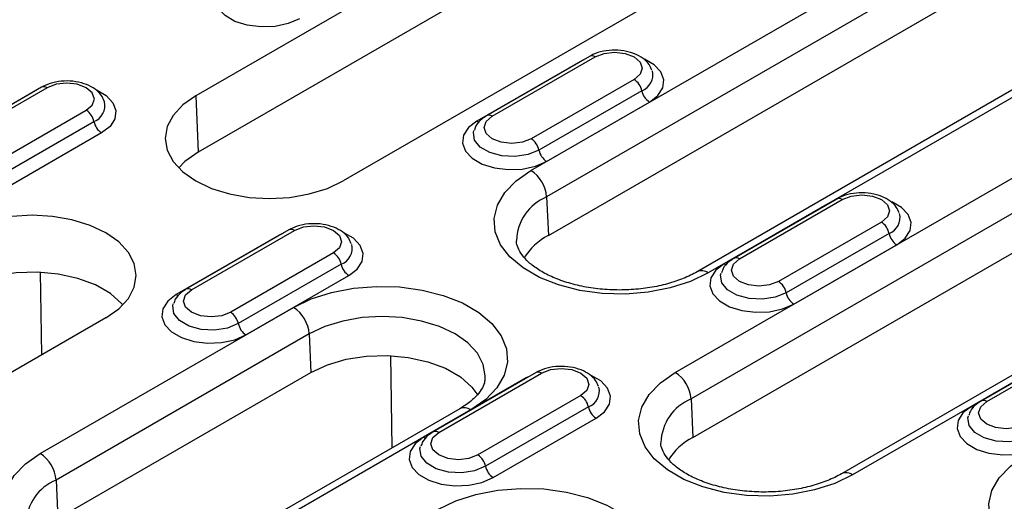
# Model space of a CAD drawing. Units: millimetres. Extents: x 155650 to 171780, y -14960 to 4700.
# Drawn here: x 160111 to 160185, y -3138 to -3102 of the extents above; entities that cross this region are included whole.
import ezdxf

# ---------------------------------------------------------------- set-up
doc = ezdxf.new("R2010")
doc.units = ezdxf.units.MM
doc.header["$LTSCALE"] = 2.5
doc.layers.add('132504', color=7, linetype='Continuous')

# ---------------------------------------------------------------- blocks, each defined once
blk = doc.blocks.new('1080610-M_002_ISO_view')
for p, q in [((56.988, 186.944), (28.35, 170.412)), ((57.099, 184.43), (28.461, 167.898)), ((63.574, 183.142), (34.936, 166.61)), ((43.324, 167.074), (62.769, 178.3)), ((63.475, 177.118), (44.03, 165.893)), ((44.106, 164.173), (63.551, 175.399)), ((49.776, 158.043), (78.414, 174.575)), ((79.12, 173.394), (50.482, 156.861)), ((70.197, 173.772), (50.752, 162.547)), ((70.697, 173.723), (51.252, 162.497)), ((45.943, 172.178), (41.346, 169.525)), ((41.596, 169.5), (46.193, 172.153)), ((45.508, 171.936), (40.912, 169.283)), ((45.672, 172.022), (45.508, 171.936)), ((45.508, 171.936), (45.516, 171.932)), ((50.558, 155.142), (79.196, 171.674)), ((21.459, 170.801), (16.863, 168.147)), ((21.709, 170.776), (17.113, 168.122)), ((47.941, 171.144), (43.345, 168.491)), ((16.428, 167.905), (21.024, 170.559)), ((21.024, 170.559), (21.188, 170.644)), ((21.032, 170.554), (21.024, 170.559)), ((28.35, 170.412), (28.461, 167.898)), ((48.283, 170.64), (43.687, 167.987)), ((24.275, 170.146), (24.267, 170.169)), ((44.029, 167.483), (48.626, 170.137)), ((85.842, 170.048), (57.204, 153.515)), ((86.342, 169.998), (57.704, 153.466)), ((18.861, 167.113), (23.457, 169.766)), ((19.203, 166.609), (23.8, 169.263)), ((24.142, 168.759), (19.546, 166.106)), ((44.03, 165.893), (44.106, 164.173)), ((56.557, 165.558), (51.96, 162.905)), ((56.991, 165.8), (52.395, 163.147)), ((52.645, 163.122), (57.241, 165.775)), ((56.72, 165.644), (56.557, 165.558)), ((56.557, 165.558), (56.564, 165.554)), ((58.989, 164.766), (54.393, 162.113)), ((32.073, 164.18), (27.477, 161.527)), ((32.508, 164.422), (27.911, 161.769)), ((28.161, 161.744), (32.758, 164.398)), ((32.237, 164.266), (32.073, 164.18)), ((32.073, 164.18), (32.081, 164.176)), ((59.332, 164.262), (54.736, 161.609)), ((55.078, 161.105), (59.674, 163.758)), ((34.506, 163.388), (29.91, 160.735)), ((34.848, 162.884), (30.252, 160.231)), ((21.475, 158.839), (21.417, 162.526)), ((30.594, 159.727), (35.191, 162.381)), ((21.403, 154.42), (32.717, 160.951)), ((24.33, 160.486), (17.612, 156.609)), ((33.423, 159.77), (22.109, 153.238)), ((33.423, 159.77), (33.499, 158.05)), ((68.04, 159.422), (63.444, 156.768)), ((63.694, 156.744), (68.29, 159.397)), ((67.605, 159.18), (63.009, 156.527)), ((37.127, 154.681), (37.062, 158.802)), ((22.185, 151.519), (33.499, 158.05)), ((43.556, 158.044), (38.96, 155.391)), ((39.21, 155.366), (43.806, 158.019)), ((43.122, 157.802), (38.525, 155.149)), ((43.285, 157.888), (43.122, 157.802)), ((43.122, 157.802), (43.129, 157.798)), ((45.554, 157.01), (40.958, 154.357)), ((50.482, 156.861), (50.558, 155.142)), ((40.145, 156.424), (28.832, 149.892)), ((40.645, 156.374), (29.332, 149.843)), ((45.897, 156.506), (41.301, 153.853)), ((41.643, 153.349), (46.239, 156.002)), ((22.109, 153.238), (22.185, 151.519))]:
    blk.add_line(p, q)
at = {"flags": 128}
for points in [[(32.981, 173.861), (32.479, 173.644), (31.891, 173.518), (31.265, 173.492), (30.652, 173.569), (30.101, 173.742), (29.657, 173.999), (29.357, 174.317), (29.223, 174.67), (29.268, 175.032), (29.487, 175.371), (29.863, 175.661)], [(46.193, 172.153), (46.594, 172.308), (47.067, 172.362), (47.54, 172.308), (47.941, 172.153), (48.209, 171.922), (48.303, 171.649), (48.209, 171.376), (47.941, 171.144)], [(48.626, 170.137), (49.002, 170.427), (49.221, 170.766), (49.266, 171.127), (49.132, 171.481), (48.832, 171.799), (48.408, 172.046)], [(23.457, 169.766), (23.725, 169.998), (23.819, 170.271), (23.725, 170.544), (23.457, 170.776), (23.056, 170.93), (22.583, 170.985), (22.11, 170.93), (21.709, 170.776)], [(23.943, 170.66), (24.348, 170.421), (24.649, 170.103), (24.782, 169.75), (24.737, 169.388), (24.518, 169.049), (24.142, 168.759)], [(28.35, 170.412), (27.771, 170.004), (27.34, 169.54), (27.075, 169.035), (26.986, 168.511), (27.075, 167.986), (27.34, 167.482), (27.771, 167.017), (28.35, 166.61), (29.056, 166.275), (29.861, 166.027), (30.734, 165.874), (31.643, 165.822), (32.552, 165.874), (33.425, 166.027), (34.23, 166.275), (34.936, 166.61)], [(43.345, 168.491), (42.944, 168.336), (42.471, 168.282), (41.998, 168.336), (41.596, 168.491), (41.328, 168.722), (41.234, 168.995), (41.328, 169.269), (41.596, 169.5)], [(40.912, 169.283), (40.536, 168.993), (40.317, 168.654), (40.272, 168.292), (40.405, 167.938), (40.706, 167.62), (41.15, 167.364), (41.7, 167.191), (42.313, 167.114), (42.939, 167.14), (43.527, 167.266), (44.029, 167.483)], [(40.912, 169.283), (40.97, 169.255), (41.02, 169.24)], [(43.687, 167.987), (43.198, 167.789), (42.621, 167.7), (42.025, 167.73), (41.484, 167.876), (41.061, 168.12), (40.809, 168.432), (40.757, 168.776), (40.779, 168.869)], [(28.461, 167.898), (27.869, 167.476), (27.588, 167.188)], [(51.252, 162.497), (50.456, 162.116), (49.552, 161.825), (48.571, 161.635), (47.547, 161.553), (46.513, 161.58), (45.506, 161.717), (44.56, 161.958), (43.706, 162.296), (42.975, 162.718), (42.39, 163.211), (41.972, 163.757), (41.735, 164.339), (41.688, 164.935), (41.83, 165.527), (42.159, 166.093), (42.663, 166.615), (43.324, 167.074)], [(57.241, 165.775), (57.642, 165.93), (58.115, 165.984), (58.588, 165.93), (58.989, 165.775), (59.257, 165.544), (59.352, 165.271), (59.257, 164.998), (58.989, 164.766)], [(59.674, 163.758), (60.05, 164.048), (60.269, 164.388), (60.314, 164.749), (60.181, 165.103), (59.88, 165.421), (59.457, 165.668)], [(24.33, 160.486), (24.909, 160.894), (25.339, 161.359), (25.604, 161.863), (25.694, 162.388), (25.604, 162.912), (25.339, 163.416), (24.909, 163.881), (24.33, 164.289), (23.624, 164.623), (22.819, 164.871), (21.945, 165.024), (21.036, 165.076), (20.128, 165.024), (19.254, 164.871), (18.449, 164.623), (17.743, 164.289)], [(32.758, 164.398), (33.159, 164.552), (33.632, 164.607), (34.105, 164.552), (34.506, 164.398), (34.774, 164.166), (34.868, 163.893), (34.774, 163.62), (34.506, 163.388)], [(35.191, 162.381), (35.567, 162.671), (35.786, 163.01), (35.831, 163.371), (35.697, 163.725), (35.397, 164.043), (34.973, 164.29)], [(51.96, 162.905), (51.584, 162.615), (51.365, 162.275), (51.32, 161.914), (51.454, 161.56), (51.754, 161.242), (52.198, 160.986), (52.749, 160.813), (53.362, 160.736), (53.988, 160.761), (54.576, 160.888), (55.078, 161.105)], [(51.96, 162.905), (52.018, 162.877), (52.069, 162.862)], [(54.393, 162.113), (53.992, 161.958), (53.519, 161.904), (53.046, 161.958), (52.645, 162.113), (52.377, 162.344), (52.283, 162.617), (52.377, 162.89), (52.645, 163.122)], [(25.091, 161.065), (25.046, 161.117), (24.534, 161.573), (23.868, 161.957), (23.079, 162.253), (22.201, 162.447), (21.272, 162.532), (20.332, 162.504), (19.424, 162.363), (18.586, 162.117), (17.854, 161.775)], [(54.736, 161.609), (54.246, 161.411), (53.669, 161.322), (53.074, 161.352), (52.532, 161.498), (52.11, 161.741), (51.857, 162.054), (51.805, 162.398), (51.827, 162.491)], [(27.477, 161.527), (27.101, 161.237), (26.881, 160.898), (26.837, 160.536), (26.97, 160.182), (27.271, 159.865), (27.714, 159.608), (28.265, 159.435), (28.878, 159.358), (29.504, 159.384), (30.092, 159.51), (30.594, 159.727)], [(27.477, 161.527), (27.535, 161.499), (27.585, 161.484)], [(29.91, 160.735), (29.509, 160.58), (29.036, 160.526), (28.562, 160.58), (28.161, 160.735), (27.893, 160.967), (27.799, 161.24), (27.893, 161.513), (28.161, 161.744)], [(32.717, 160.951), (33.513, 161.333), (34.417, 161.623), (35.398, 161.813), (36.422, 161.896), (37.456, 161.868), (38.463, 161.731), (39.409, 161.49), (40.263, 161.153), (40.994, 160.73), (41.579, 160.238), (41.997, 159.691), (42.234, 159.11), (42.281, 158.513), (42.138, 157.922), (41.81, 157.355), (41.306, 156.834), (40.645, 156.374)], [(30.252, 160.231), (29.763, 160.033), (29.186, 159.944), (28.59, 159.974), (28.049, 160.12), (27.626, 160.364), (27.374, 160.676), (27.322, 161.02), (27.344, 161.113)], [(41.286, 157.795), (41.289, 157.889), (41.2, 158.408), (40.938, 158.907), (40.512, 159.367), (39.939, 159.77), (39.241, 160.101), (38.444, 160.346), (37.58, 160.498), (36.681, 160.549), (35.782, 160.498), (34.918, 160.346), (34.121, 160.101), (33.423, 159.77)], [(33.499, 158.05), (34.23, 158.392), (35.069, 158.638), (35.977, 158.779), (36.917, 158.807), (37.846, 158.722), (38.724, 158.528), (39.513, 158.232), (40.178, 157.848), (40.691, 157.392), (40.951, 157.033)], [(43.806, 158.019), (44.207, 158.174), (44.68, 158.228), (45.153, 158.174), (45.554, 158.019), (45.822, 157.788), (45.917, 157.515), (45.822, 157.242), (45.554, 157.01)], [(57.704, 153.466), (56.908, 153.084), (56.005, 152.794), (55.024, 152.604), (53.999, 152.521), (52.966, 152.549), (51.959, 152.686), (51.012, 152.927), (50.159, 153.264), (49.427, 153.687), (48.842, 154.179), (48.425, 154.726), (48.188, 155.307), (48.14, 155.904), (48.283, 156.495), (48.612, 157.062), (49.115, 157.583), (49.776, 158.043)], [(46.239, 156.002), (46.615, 156.292), (46.834, 156.632), (46.879, 156.993), (46.746, 157.347), (46.445, 157.665), (46.022, 157.912)], [(65.442, 155.734), (65.041, 155.58), (64.568, 155.525), (64.095, 155.58), (63.694, 155.734), (63.426, 155.966), (63.331, 156.239), (63.426, 156.512), (63.694, 156.744)], [(63.009, 156.527), (62.633, 156.237), (62.414, 155.897), (62.369, 155.536), (62.502, 155.182), (62.803, 154.864), (63.247, 154.608), (63.797, 154.434), (64.41, 154.357), (65.036, 154.383), (65.624, 154.51), (66.126, 154.727)], [(63.009, 156.527), (63.067, 156.499), (63.118, 156.484)], [(65.784, 155.231), (65.295, 155.033), (64.718, 154.944), (64.122, 154.974), (63.581, 155.119), (63.158, 155.363), (62.906, 155.676), (62.854, 156.019), (62.876, 156.113)], [(40.958, 154.357), (40.557, 154.202), (40.084, 154.148), (39.611, 154.202), (39.21, 154.357), (38.942, 154.588), (38.848, 154.861), (38.942, 155.135), (39.21, 155.366)], [(38.525, 155.149), (38.149, 154.859), (37.93, 154.52), (37.885, 154.158), (38.019, 153.804), (38.319, 153.486), (38.763, 153.23), (39.314, 153.057), (39.927, 152.98), (40.553, 153.005), (41.141, 153.132), (41.643, 153.349)], [(38.525, 155.149), (38.583, 155.121), (38.634, 155.106)], [(41.301, 153.853), (40.811, 153.655), (40.234, 153.566), (39.639, 153.596), (39.097, 153.742), (38.675, 153.986), (38.422, 154.298), (38.37, 154.642), (38.392, 154.735)], [(29.332, 149.843), (28.536, 149.461), (27.632, 149.171), (26.651, 148.981), (25.626, 148.899), (24.593, 148.926), (23.586, 149.063), (22.639, 149.304), (21.786, 149.642), (21.054, 150.064), (20.47, 150.557), (20.052, 151.103), (19.815, 151.684), (19.767, 152.281), (19.91, 152.872), (20.239, 153.439), (20.742, 153.96), (21.403, 154.42)], [(73.349, 149.741), (72.553, 149.359), (71.649, 149.069), (70.668, 148.879), (69.644, 148.796), (68.61, 148.824), (67.603, 148.961), (66.657, 149.202), (65.803, 149.54), (65.072, 149.962), (64.487, 150.455), (64.069, 151.001), (63.832, 151.582), (63.785, 152.179), (63.928, 152.77), (64.256, 153.337), (64.76, 153.858), (65.421, 154.318)], [(39.169, 151.92), (39.965, 152.301), (40.869, 152.592), (41.85, 152.782), (42.875, 152.864), (43.908, 152.837), (44.915, 152.7), (45.862, 152.459), (46.715, 152.121), (47.447, 151.699), (48.031, 151.206), (48.449, 150.66), (48.686, 150.078), (48.734, 149.482), (48.591, 148.89), (48.262, 148.324), (47.759, 147.802), (47.098, 147.343)]]:
    blk.add_lwpolyline(points, dxfattribs=at)
for centre, radius, start, end in [((46.047, 171.954), 0.247, 53.8096, 114.8799), ((48.009, 171.357), 0.767, 290.964, 13.0352), ((21.563, 170.576), 0.247, 53.8096, 114.8799), ((47.515, 170.486), 0.784, 11.3233, 57.0655), ((49.052, 170.794), 0.784, 191.3233, 237.0655), ((23.524, 169.98), 0.769, 291.0067, 12.4531), ((23.031, 169.109), 0.784, 11.3233, 57.0655), ((41.45, 169.293), 0.253, 54.6334, 114.1002), ((24.568, 169.417), 0.784, 191.3233, 237.0655), ((42.919, 167.833), 0.784, 11.3233, 57.0655), ((44.455, 168.141), 0.784, 191.3233, 237.0655), ((42.487, 165.772), 1.548, 4.4665, 57.2659), ((44.867, 163.873), 2.187, 112.5201, 178.166), ((57.095, 165.576), 0.247, 53.8096, 114.8799), ((59.057, 164.979), 0.767, 290.964, 13.0352), ((58.563, 164.108), 0.784, 11.3233, 57.0655), ((32.612, 164.198), 0.247, 53.8096, 114.8799), ((45.384, 161.715), 2.771, 117.4822, 148.7721), ((60.1, 164.416), 0.784, 191.3233, 237.0655), ((34.574, 163.601), 0.767, 290.964, 13.0352), ((34.08, 162.731), 0.784, 11.3233, 57.0655), ((35.617, 163.038), 0.784, 191.3233, 237.0655), ((52.498, 162.915), 0.253, 54.6334, 114.1002), ((50.96, 162.096), 0.496, 53.922, 114.4608), ((53.967, 161.455), 0.784, 11.3233, 57.0655), ((28.015, 161.538), 0.253, 54.6334, 114.1002), ((55.504, 161.763), 0.784, 191.3233, 237.0655), ((29.484, 160.077), 0.784, 11.3233, 57.0655), ((31.88, 159.649), 1.548, 4.4665, 57.2659), ((31.02, 160.385), 0.784, 191.3233, 237.0655), ((43.66, 157.82), 0.247, 53.8096, 114.8799), ((48.939, 156.741), 1.548, 4.4665, 57.2659), ((45.622, 157.223), 0.767, 290.964, 13.0352), ((45.128, 156.352), 0.784, 11.3233, 57.0655), ((51.32, 154.841), 2.187, 112.5201, 178.166), ((63.547, 156.537), 0.253, 54.6334, 114.1002), ((40.353, 155.974), 0.496, 53.8916, 114.7979), ((46.665, 156.66), 0.784, 191.3233, 237.0655), ((39.063, 155.159), 0.253, 54.6334, 114.1002), ((51.837, 152.684), 2.771, 117.4822, 148.7721), ((20.566, 153.118), 1.548, 4.4665, 57.2659), ((40.532, 153.699), 0.784, 11.3233, 57.0655), ((42.069, 154.007), 0.784, 191.3233, 237.0655), ((57.414, 153.08), 0.483, 52.9829, 115.4916), ((22.947, 151.219), 2.187, 112.5201, 178.166)]:
    blk.add_arc(centre, radius, start, end)
for points, knots in [([(48.735, 171.558), (48.697, 171.648), (48.611, 171.853), (48.337, 172.103), (47.956, 172.312), (47.478, 172.439), (46.951, 172.469), (46.438, 172.395), (46.111, 172.273), (45.961, 172.188), (45.943, 172.178)], [0, 0, 0, 0, 0.101236, 0.23063, 0.372056, 0.52379, 0.676924, 0.831234, 0.979493, 1, 1, 1, 1]), ([(24.253, 170.177), (24.215, 170.268), (24.129, 170.474), (23.853, 170.725), (23.473, 170.934), (22.995, 171.062), (22.467, 171.092), (21.954, 171.017), (21.628, 170.895), (21.477, 170.811), (21.459, 170.801)], [0, 0, 0, 0, 0.102277, 0.231521, 0.372783, 0.524341, 0.677298, 0.831429, 0.979516, 1, 1, 1, 1]), ([(41.346, 169.525), (41.272, 169.476), (41.084, 169.353), (40.88, 169.138), (40.821, 168.948), (40.801, 168.882)], [0, 0, 0, 0, 0.299206, 0.757536, 1, 1, 1, 1]), ([(59.783, 165.18), (59.746, 165.27), (59.66, 165.475), (59.386, 165.725), (59.005, 165.934), (58.527, 166.061), (57.999, 166.091), (57.486, 166.016), (57.16, 165.895), (57.009, 165.81), (56.991, 165.8)], [0, 0, 0, 0, 0.101236, 0.23063, 0.372056, 0.52379, 0.676924, 0.831234, 0.979493, 1, 1, 1, 1]), ([(35.3, 163.802), (35.262, 163.892), (35.176, 164.097), (34.902, 164.347), (34.521, 164.556), (34.043, 164.684), (33.516, 164.713), (33.003, 164.639), (32.676, 164.517), (32.526, 164.433), (32.508, 164.422)], [0, 0, 0, 0, 0.101236, 0.23063, 0.372056, 0.52379, 0.676924, 0.831234, 0.979493, 1, 1, 1, 1]), ([(50.752, 162.547), (50.654, 162.493), (50.368, 162.337), (49.807, 162.111), (49.056, 161.904), (48.237, 161.771), (47.383, 161.719), (46.524, 161.752), (45.692, 161.868), (44.919, 162.062), (44.232, 162.321), (43.658, 162.629), (43.214, 162.966), (42.905, 163.306), (42.739, 163.626), (42.673, 163.818), (42.686, 163.921), (42.687, 163.93)], [0, 0, 0, 0, 0.0377114, 0.1104045, 0.1837209, 0.2576324, 0.3319587, 0.4064609, 0.4808525, 0.5548255, 0.6281371, 0.7006076, 0.7722619, 0.8436629, 0.915887, 0.9923488, 1, 1, 1, 1]), ([(52.395, 163.147), (52.321, 163.098), (52.132, 162.975), (51.928, 162.76), (51.87, 162.569), (51.849, 162.503)], [0, 0, 0, 0, 0.299206, 0.757536, 1, 1, 1, 1]), ([(27.911, 161.769), (27.837, 161.72), (27.649, 161.597), (27.445, 161.382), (27.386, 161.192), (27.366, 161.126)], [0, 0, 0, 0, 0.299206, 0.757536, 1, 1, 1, 1]), ([(46.348, 157.424), (46.311, 157.514), (46.225, 157.719), (45.951, 157.969), (45.57, 158.178), (45.092, 158.305), (44.564, 158.335), (44.051, 158.261), (43.725, 158.139), (43.574, 158.054), (43.556, 158.044)], [0, 0, 0, 0, 0.101236, 0.2306303, 0.3720562, 0.5237895, 0.676924, 0.831234, 0.9794927, 1, 1, 1, 1]), ([(41.271, 157.792), (41.269, 157.725), (41.263, 157.571), (41.133, 157.295), (40.875, 156.96), (40.533, 156.662), (40.25, 156.488), (40.145, 156.424)], [0, 0, 0, 0, 0.175837, 0.408696, 0.628115, 0.862159, 1, 1, 1, 1]), ([(63.444, 156.768), (63.369, 156.72), (63.181, 156.597), (62.977, 156.382), (62.918, 156.191), (62.898, 156.125)], [0, 0, 0, 0, 0.299206, 0.757536, 1, 1, 1, 1]), ([(38.96, 155.391), (38.886, 155.342), (38.697, 155.219), (38.493, 155.004), (38.435, 154.813), (38.414, 154.748)], [0, 0, 0, 0, 0.299206, 0.757536, 1, 1, 1, 1]), ([(57.204, 153.515), (57.107, 153.462), (56.82, 153.305), (56.259, 153.08), (55.508, 152.872), (54.69, 152.739), (53.836, 152.688), (52.977, 152.721), (52.145, 152.837), (51.371, 153.03), (50.685, 153.289), (50.11, 153.598), (49.666, 153.935), (49.358, 154.275), (49.191, 154.595), (49.126, 154.787), (49.138, 154.89), (49.14, 154.899)], [0, 0, 0, 0, 0.037711, 0.110404, 0.183721, 0.257632, 0.331959, 0.406461, 0.480852, 0.554826, 0.628137, 0.700608, 0.772262, 0.843663, 0.915887, 0.992349, 1, 1, 1, 1])]:
    blk.add_open_spline(points, degree=3, knots=knots)

msp = doc.modelspace()

# ---------------------------------------------------------------- block references
at = {"layer": '132504', "xscale": 1.689872100801781, "yscale": 1.689872100801781, "zscale": 1.689872100801781}
msp.add_blockref('1080610-M_002_ISO_view', (160076.034, -3395.458), dxfattribs=at)

doc.saveas('drawing.dxf')
